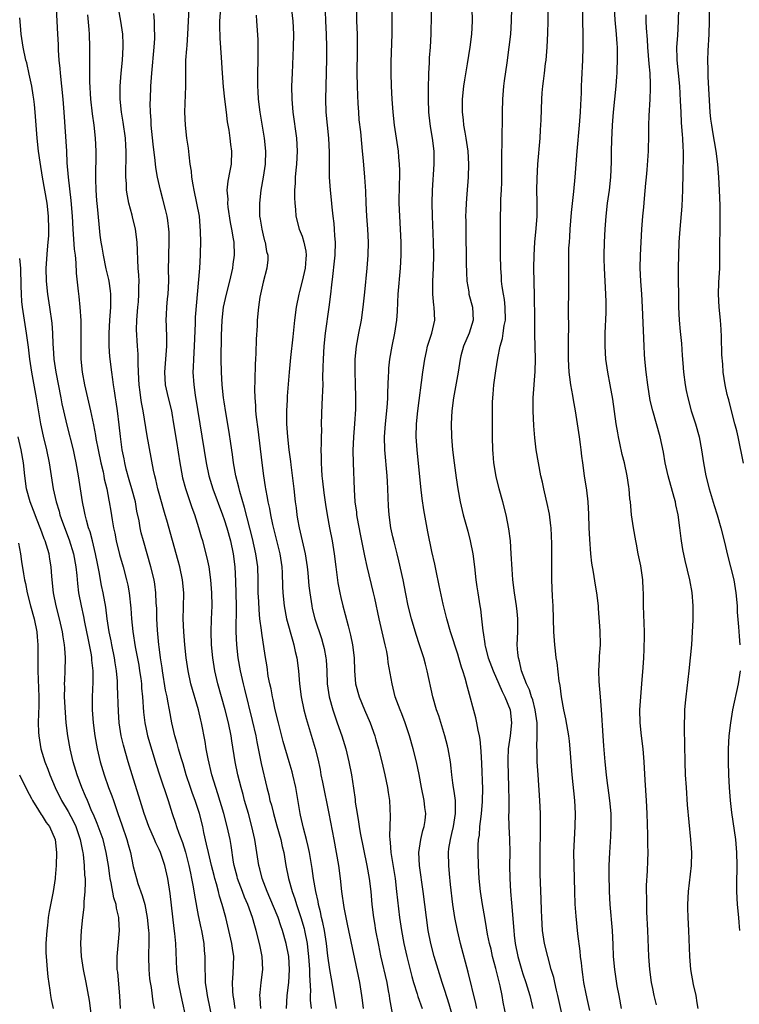
# Model space of a CAD drawing. Units: inches. Extents: x 2631000 to 2634000, y 1476000 to 1479000.
# Drawn here: x 2631328 to 2631438, y 1477176 to 1477327 of the extents above; entities that cross this region are included whole.
import ezdxf

# ---------------------------------------------------------------- set-up
doc = ezdxf.new("R2010")
doc.units = ezdxf.units.IN
doc.header["$MEASUREMENT"] = 0
doc.layers.add('LD26311476_2ft', color=212, linetype='Continuous')

msp = doc.modelspace()

# ---------------------------------------------------------------- linework, layer by layer
at = {"layer": 'LD26311476_2ft'}
for points, elevation in [([(2631369.12, 1477331), (2631369.58, 1477327), (2631369.67, 1477325), (2631369.64, 1477323), (2631369.47, 1477319), (2631369.4, 1477317), (2631369.42, 1477315), (2631369.59, 1477313), (2631370.14, 1477309), (2631370.26, 1477307), (2631370.17, 1477305), (2631370.06, 1477304.06), (2631369.97, 1477303), (2631369.95, 1477302.05), (2631369.87, 1477301), (2631369.84, 1477299.84), (2631369.88, 1477299), (2631369.98, 1477298.02), (2631370.03, 1477297), (2631370.54, 1477295), (2631371, 1477293.89), (2631371.29, 1477293), (2631371.6, 1477291.6), (2631371.64, 1477291), (2631371.58, 1477290.42), (2631371.48, 1477289), (2631371.03, 1477286.97), (2631370.61, 1477285.39), (2631370.49, 1477285), (2631370.09, 1477283), (2631369.82, 1477281), (2631369.57, 1477278.43), (2631369.22, 1477275.22), (2631369.01, 1477273), (2631368.73, 1477269.27), (2631368.7, 1477268.7), (2631368.59, 1477267), (2631368.59, 1477265.41), (2631368.61, 1477265), (2631368.77, 1477263), (2631368.99, 1477261.01), (2631369.23, 1477259.23), (2631369.28, 1477258.72), (2631369.76, 1477255), (2631369.96, 1477253), (2631370.08, 1477252.08), (2631370.18, 1477251), (2631370.33, 1477250.33), (2631370.55, 1477249), (2631371.51, 1477245), (2631371.82, 1477243), (2631371.91, 1477242.09), (2631372.07, 1477240.07), (2631372.19, 1477239), (2631372.49, 1477237), (2631372.58, 1477236.58), (2631372.98, 1477235), (2631373.98, 1477231.98), (2631374.27, 1477231), (2631374.41, 1477230.41), (2631374.67, 1477229), (2631374.7, 1477228.7), (2631374.8, 1477227), (2631374.88, 1477225), (2631375.16, 1477223), (2631375.73, 1477221), (2631376.04, 1477220.04), (2631376.43, 1477219), (2631377.13, 1477217), (2631377.74, 1477215), (2631378.22, 1477213), (2631378.6, 1477211), (2631378.93, 1477208.93), (2631379.17, 1477207.17), (2631379.21, 1477206.79), (2631379.47, 1477205), (2631379.72, 1477203.72), (2631379.81, 1477203), (2631379.98, 1477202.02), (2631380.97, 1477197.03), (2631381.34, 1477195), (2631381.58, 1477193), (2631381.75, 1477191), (2631381.99, 1477189), (2631382.14, 1477188.14), (2631382.32, 1477187), (2631382.76, 1477184.76), (2631383.11, 1477183.11), (2631384.04, 1477179), (2631384.29, 1477177.71), (2631384.41, 1477177), (2631384.47, 1477176.47), (2631385, 1477173.67)], 10240), ([(2631402.49, 1477173.51), (2631401.99, 1477175.99), (2631401.82, 1477177), (2631401.51, 1477178.49), (2631400.85, 1477181.15), (2631400.35, 1477183), (2631400.11, 1477184.11), (2631399.89, 1477185), (2631399.58, 1477186.42), (2631399.42, 1477187.42), (2631399.13, 1477189), (2631398.8, 1477191), (2631398.51, 1477193), (2631398.3, 1477195), (2631398.17, 1477197), (2631398.14, 1477199), (2631398.15, 1477200.15), (2631398.2, 1477201), (2631398.31, 1477201.69), (2631398.39, 1477203), (2631398.58, 1477204.58), (2631398.64, 1477205), (2631398.8, 1477206.8), (2631398.81, 1477207), (2631398.83, 1477208.83), (2631398.7, 1477212.7), (2631398.61, 1477214.61), (2631398.44, 1477216.44), (2631398.34, 1477217), (2631398.13, 1477217.87), (2631397.93, 1477219), (2631397.77, 1477219.77), (2631396.48, 1477224.48), (2631396.12, 1477225.88), (2631395.77, 1477227), (2631395.56, 1477227.56), (2631395.16, 1477229), (2631395, 1477229.54), (2631393.87, 1477233), (2631393.3, 1477235), (2631392.76, 1477237.24), (2631392.14, 1477240.14), (2631391.64, 1477242.36), (2631391.43, 1477243.43), (2631391, 1477245.38), (2631390.4, 1477248.4), (2631390.08, 1477250.08), (2631389.78, 1477251.78), (2631389.52, 1477253.52), (2631389.3, 1477255.3), (2631388.72, 1477261), (2631388.6, 1477263), (2631388.65, 1477265), (2631388.86, 1477267), (2631389.59, 1477273), (2631389.89, 1477275), (2631390.16, 1477276.16), (2631390.33, 1477277), (2631390.99, 1477279), (2631391.45, 1477281), (2631391.36, 1477283), (2631391.3, 1477283.3), (2631391.13, 1477285), (2631391.14, 1477287), (2631391.25, 1477289), (2631391.29, 1477291), (2631391.26, 1477293), (2631391.1, 1477297), (2631391.06, 1477299), (2631391.11, 1477301), (2631391.35, 1477305), (2631391.34, 1477307), (2631391.1, 1477309), (2631390.79, 1477310.79), (2631390.57, 1477312.57), (2631390.53, 1477313), (2631390.47, 1477315), (2631390.5, 1477317), (2631390.53, 1477318.53), (2631390.53, 1477319), (2631390.62, 1477320.62), (2631390.64, 1477321.36), (2631390.78, 1477323), (2631390.88, 1477325), (2631390.97, 1477331)], 10232), ([(2631415.3, 1477174.7), (2631415, 1477176.06), (2631414.74, 1477177.26), (2631414.4, 1477179), (2631414.24, 1477180.24), (2631414.12, 1477181), (2631414.02, 1477182.02), (2631413.9, 1477183), (2631413.83, 1477183.83), (2631413.49, 1477186.51), (2631413.21, 1477189.21), (2631413.08, 1477191.08), (2631413, 1477193), (2631412.89, 1477197), (2631412.88, 1477199), (2631412.96, 1477201), (2631413.08, 1477203), (2631413.12, 1477205), (2631413.01, 1477207), (2631412.59, 1477211), (2631412.29, 1477215), (2631412.17, 1477216.17), (2631412.07, 1477217), (2631411.62, 1477219.62), (2631411.34, 1477221), (2631410.98, 1477223), (2631410.74, 1477224.74), (2631410.62, 1477225.38), (2631410.28, 1477228.28), (2631410.16, 1477229), (2631410.05, 1477230.05), (2631409.92, 1477231), (2631409.78, 1477233), (2631409.67, 1477237), (2631409.58, 1477238.42), (2631409.47, 1477241), (2631409.46, 1477243.46), (2631409.48, 1477245), (2631409.47, 1477246.53), (2631409.36, 1477249), (2631409.33, 1477249.33), (2631409.09, 1477251.09), (2631408.76, 1477252.76), (2631408.59, 1477253.41), (2631408.23, 1477255), (2631408.03, 1477256.03), (2631407.79, 1477257), (2631407.41, 1477259), (2631407.08, 1477261), (2631406.84, 1477262.84), (2631406.7, 1477264.7), (2631406.58, 1477267), (2631406.6, 1477269), (2631406.91, 1477273.09), (2631406.93, 1477275), (2631406.84, 1477278.84), (2631406.83, 1477281.17), (2631406.79, 1477284.79), (2631406.71, 1477289), (2631406.73, 1477291), (2631406.86, 1477293), (2631407.07, 1477295.07), (2631407.19, 1477297), (2631407.21, 1477299.21), (2631407.17, 1477301), (2631407.2, 1477302.8), (2631407.33, 1477305), (2631407.66, 1477309), (2631407.72, 1477310.28), (2631407.78, 1477311), (2631407.83, 1477311.83), (2631407.93, 1477315), (2631407.98, 1477315.98), (2631408.08, 1477317), (2631408.21, 1477317.79), (2631408.33, 1477319), (2631408.51, 1477320.51), (2631408.58, 1477321), (2631408.76, 1477323), (2631408.85, 1477325.15), (2631408.9, 1477327), (2631408.95, 1477331)], 10226), ([(2631333.15, 1477329), (2631333.26, 1477327), (2631333.33, 1477325), (2631333.44, 1477323.44), (2631333.46, 1477322.54), (2631333.58, 1477321), (2631333.71, 1477319.71), (2631333.75, 1477319), (2631334.18, 1477315), (2631334.34, 1477313), (2631334.72, 1477307), (2631334.81, 1477305.19), (2631334.99, 1477303), (2631335.43, 1477299.43), (2631335.59, 1477297), (2631335.69, 1477295), (2631335.78, 1477294.22), (2631335.92, 1477291.92), (2631336.06, 1477291), (2631336.18, 1477289.82), (2631336.22, 1477288.22), (2631336.53, 1477285.47), (2631336.64, 1477284.64), (2631336.81, 1477283), (2631336.93, 1477280.93), (2631336.95, 1477279), (2631336.92, 1477277), (2631336.96, 1477275), (2631337.15, 1477273), (2631337.51, 1477271), (2631338.45, 1477267), (2631338.89, 1477264.89), (2631339.2, 1477263.2), (2631339.26, 1477262.74), (2631339.6, 1477261), (2631340.04, 1477259), (2631340.36, 1477257.64), (2631340.49, 1477257), (2631340.56, 1477256.56), (2631340.93, 1477255), (2631341.25, 1477253.25), (2631341.31, 1477253), (2631341.56, 1477251.56), (2631341.76, 1477250.24), (2631342, 1477249), (2631342.18, 1477248.18), (2631342.41, 1477247), (2631342.91, 1477244.91), (2631343.45, 1477243), (2631343.98, 1477241), (2631344.17, 1477240.17), (2631344.38, 1477239), (2631344.65, 1477236.65), (2631344.77, 1477235), (2631344.96, 1477233.04), (2631345.3, 1477230.7), (2631345.85, 1477227.85), (2631346, 1477227), (2631346.17, 1477225.83), (2631346.27, 1477225), (2631346.31, 1477224.31), (2631346.45, 1477223), (2631346.61, 1477220.61), (2631346.79, 1477219), (2631347, 1477218.03), (2631347.23, 1477217), (2631348.55, 1477212.55), (2631349.05, 1477211), (2631350.39, 1477207), (2631351.01, 1477205), (2631351.52, 1477203.52), (2631351.68, 1477203), (2631352.03, 1477201.97), (2631352.58, 1477200.58), (2631353.07, 1477199.07), (2631353.59, 1477197), (2631353.82, 1477195.82), (2631354.01, 1477195), (2631354.25, 1477193.75), (2631354.44, 1477192.44), (2631355, 1477189.34), (2631355.41, 1477187.41), (2631355.5, 1477187), (2631355.88, 1477185), (2631355.95, 1477183.95), (2631356.04, 1477183), (2631356.02, 1477181.98), (2631356.02, 1477181), (2631356.09, 1477180.09), (2631356.11, 1477179), (2631356.27, 1477177.73), (2631356.39, 1477177), (2631357.22, 1477173)], 10254), ([(2631364.65, 1477175), (2631364.58, 1477176.58), (2631364.53, 1477177), (2631364.55, 1477177.45), (2631364.72, 1477179), (2631364.97, 1477181), (2631364.89, 1477183), (2631364.56, 1477184.56), (2631364.48, 1477185), (2631363.96, 1477187), (2631363.72, 1477187.72), (2631363.37, 1477189), (2631362.67, 1477191), (2631362.16, 1477192.16), (2631361.86, 1477193), (2631361.09, 1477195), (2631361, 1477195.32), (2631360.57, 1477197), (2631360.47, 1477197.53), (2631360.09, 1477200.09), (2631359.92, 1477201), (2631359.48, 1477203), (2631358.96, 1477205), (2631358.04, 1477208.04), (2631357.71, 1477209), (2631357.13, 1477211), (2631356.55, 1477213.45), (2631356.26, 1477215), (2631356.1, 1477216.1), (2631355.52, 1477219), (2631355.41, 1477219.41), (2631355.04, 1477221), (2631353.9, 1477225), (2631353.45, 1477227), (2631353.17, 1477229), (2631352.96, 1477231), (2631352.78, 1477233), (2631352.7, 1477235), (2631352.76, 1477236.76), (2631352.81, 1477239), (2631352.62, 1477241), (2631352.19, 1477243), (2631351.94, 1477243.94), (2631350.17, 1477250.17), (2631349.95, 1477251), (2631349.73, 1477251.73), (2631349, 1477254.3), (2631348.81, 1477255), (2631348.47, 1477256.47), (2631348.32, 1477257), (2631348.13, 1477257.87), (2631347.18, 1477263.18), (2631346.54, 1477267), (2631346.29, 1477268.29), (2631346.19, 1477269), (2631346.1, 1477269.9), (2631345.94, 1477271), (2631345.9, 1477271.9), (2631345.75, 1477274.25), (2631345.77, 1477275), (2631345.76, 1477275.76), (2631345.66, 1477277), (2631345.53, 1477279.53), (2631345.56, 1477281), (2631345.71, 1477283), (2631345.81, 1477283.81), (2631345.89, 1477285), (2631345.87, 1477286.13), (2631345.92, 1477287), (2631345.89, 1477287.89), (2631345.79, 1477289), (2631345.71, 1477290.29), (2631345.69, 1477291.69), (2631345.63, 1477293), (2631345.37, 1477295), (2631344.89, 1477296.89), (2631344.83, 1477297.17), (2631344.33, 1477299), (2631344.11, 1477300.11), (2631343.99, 1477301), (2631343.96, 1477302.04), (2631343.88, 1477303), (2631343.87, 1477303.87), (2631343.95, 1477306.05), (2631343.95, 1477307), (2631343.89, 1477307.89), (2631343.84, 1477309), (2631343.48, 1477311.48), (2631343.21, 1477313), (2631343, 1477315), (2631342.99, 1477317), (2631343.14, 1477319), (2631343.35, 1477321), (2631343.47, 1477323), (2631343.46, 1477323.46), (2631343.39, 1477325), (2631343.12, 1477327), (2631342.76, 1477329)], 10250), ([(2631368.61, 1477175), (2631368.69, 1477177), (2631368.97, 1477179), (2631369.1, 1477181), (2631368.97, 1477183), (2631368.57, 1477185), (2631368, 1477187), (2631367.73, 1477187.73), (2631367.31, 1477189), (2631366.06, 1477192.06), (2631365.63, 1477193), (2631364.86, 1477195), (2631364.5, 1477196.5), (2631364.36, 1477197), (2631363.74, 1477201), (2631363.29, 1477203), (2631362.75, 1477205), (2631362.17, 1477207), (2631361.93, 1477207.93), (2631361.61, 1477209), (2631361.12, 1477211), (2631360.7, 1477213), (2631360.19, 1477216.19), (2631360.08, 1477217), (2631359.68, 1477219), (2631359.16, 1477221), (2631358.58, 1477223), (2631358.04, 1477225), (2631357.6, 1477227), (2631357.29, 1477229), (2631357.09, 1477231), (2631356.99, 1477233.01), (2631357.04, 1477234.96), (2631357.15, 1477237), (2631357.14, 1477239), (2631356.98, 1477241), (2631356.68, 1477243), (2631356.4, 1477244.4), (2631355.72, 1477247), (2631355.55, 1477247.55), (2631355.13, 1477249), (2631354.48, 1477251), (2631354.07, 1477252.07), (2631353.09, 1477255), (2631352.66, 1477256.66), (2631352.59, 1477257), (2631352.23, 1477259), (2631351.71, 1477262.29), (2631351.29, 1477265), (2631351, 1477266.68), (2631350.94, 1477267), (2631350.45, 1477269), (2631350, 1477271), (2631349.87, 1477273), (2631350.2, 1477277), (2631350.2, 1477278.2), (2631350.12, 1477280.12), (2631350.07, 1477281), (2631350.13, 1477281.87), (2631350.17, 1477283), (2631350.29, 1477284.29), (2631350.39, 1477285), (2631350.49, 1477287), (2631350.46, 1477289), (2631350.49, 1477290.49), (2631350.48, 1477291), (2631350.55, 1477293), (2631350.54, 1477294.54), (2631350.52, 1477295), (2631350.35, 1477296.35), (2631350.24, 1477297), (2631349.97, 1477298.03), (2631349.59, 1477299.59), (2631349.21, 1477301), (2631348.76, 1477303), (2631348.5, 1477304.5), (2631348.41, 1477305.59), (2631348.1, 1477308.1), (2631347.78, 1477311), (2631347.75, 1477311.75), (2631347.65, 1477313), (2631347.64, 1477314.36), (2631347.65, 1477315), (2631347.73, 1477317), (2631347.87, 1477319), (2631348.26, 1477323), (2631348.33, 1477324.33), (2631348.34, 1477325), (2631348.3, 1477325.7), (2631348.27, 1477327), (2631348.2, 1477328.2)], 10248), ([(2631353.56, 1477329), (2631353.39, 1477325), (2631353.26, 1477323.26), (2631353.24, 1477322.76), (2631353.08, 1477321), (2631353.04, 1477319.04), (2631353.06, 1477317), (2631352.92, 1477313), (2631352.99, 1477311), (2631353.24, 1477309), (2631353.46, 1477307.46), (2631353.55, 1477306.45), (2631353.74, 1477305), (2631353.91, 1477303.91), (2631353.99, 1477303), (2631354.19, 1477301.81), (2631354.35, 1477301), (2631354.78, 1477299), (2631355.14, 1477297), (2631355.33, 1477294.67), (2631355.36, 1477293), (2631355.32, 1477291.32), (2631355.33, 1477291), (2631355.2, 1477289), (2631354.56, 1477281.44), (2631354.54, 1477280.54), (2631354.4, 1477277), (2631354.27, 1477275), (2631354.24, 1477273.76), (2631354.2, 1477273), (2631354.34, 1477271), (2631354.56, 1477269.44), (2631355.29, 1477265), (2631356.24, 1477259), (2631356.66, 1477257), (2631357.28, 1477255), (2631358.75, 1477251), (2631359, 1477250.28), (2631359.4, 1477249), (2631359.97, 1477247), (2631360.41, 1477245), (2631360.66, 1477243), (2631360.78, 1477240.78), (2631360.88, 1477237), (2631360.81, 1477233), (2631360.9, 1477231), (2631361.13, 1477229), (2631361.47, 1477227), (2631361.92, 1477225), (2631362.15, 1477224.15), (2631363.34, 1477219.34), (2631363.87, 1477217), (2631364.05, 1477216.05), (2631364.73, 1477212.73), (2631365.59, 1477209), (2631365.88, 1477207.88), (2631366.06, 1477207), (2631366.28, 1477206.28), (2631366.59, 1477205), (2631367.13, 1477203.13), (2631367.72, 1477201), (2631367.95, 1477199.95), (2631368.18, 1477199), (2631368.53, 1477197), (2631368.94, 1477195), (2631369.49, 1477193), (2631369.89, 1477191.89), (2631370.15, 1477191), (2631370.38, 1477190.38), (2631370.83, 1477189), (2631371.33, 1477187.33), (2631371.41, 1477187), (2631371.79, 1477185), (2631371.92, 1477183.92), (2631372, 1477183), (2631372.13, 1477181), (2631372.13, 1477180.13), (2631372.3, 1477177.7), (2631372.27, 1477177), (2631372.27, 1477176.27), (2631372.41, 1477175)], 10246), ([(2631376.33, 1477175), (2631375.54, 1477179.54), (2631375.31, 1477181), (2631375, 1477183.13), (2631374.78, 1477185), (2631374.45, 1477187), (2631374.22, 1477188.22), (2631374.02, 1477189), (2631373.86, 1477189.86), (2631373.55, 1477191), (2631373.48, 1477191.48), (2631373.12, 1477193), (2631372.77, 1477195), (2631372.55, 1477196.55), (2631372.14, 1477199), (2631371.95, 1477199.95), (2631371.7, 1477201), (2631371.22, 1477202.78), (2631370.78, 1477204.78), (2631370.72, 1477205), (2631370.03, 1477209), (2631369.58, 1477211), (2631369.46, 1477211.46), (2631369.02, 1477213), (2631368.11, 1477216.11), (2631367.36, 1477219), (2631366.88, 1477221), (2631366.56, 1477222.56), (2631366.45, 1477223), (2631366.24, 1477224.24), (2631366.05, 1477225), (2631365.81, 1477226.19), (2631365.62, 1477227.62), (2631365.33, 1477229.33), (2631364.79, 1477232.79), (2631364.76, 1477233.24), (2631364.53, 1477235), (2631364.38, 1477236.38), (2631364.33, 1477237.67), (2631364.25, 1477239), (2631364.23, 1477241), (2631364.18, 1477243), (2631363.91, 1477245), (2631363.38, 1477247.38), (2631362.15, 1477252.15), (2631361.41, 1477254.59), (2631361.25, 1477255.25), (2631360.8, 1477257), (2631360.45, 1477259), (2631360.28, 1477260.28), (2631360.02, 1477261.98), (2631359.76, 1477263.76), (2631359.25, 1477266.75), (2631359, 1477268.4), (2631358.91, 1477269), (2631358.69, 1477271), (2631358.58, 1477273), (2631358.57, 1477275), (2631358.61, 1477278.61), (2631358.69, 1477281), (2631358.93, 1477283), (2631359.36, 1477285), (2631359.88, 1477287), (2631360.34, 1477289), (2631360.4, 1477289.6), (2631360.61, 1477291), (2631360.54, 1477293), (2631360.47, 1477293.53), (2631360.2, 1477295), (2631360, 1477296), (2631359.64, 1477298.36), (2631359.58, 1477299), (2631359.61, 1477299.61), (2631359.5, 1477301), (2631359.62, 1477302.38), (2631359.95, 1477303.95), (2631360.13, 1477305), (2631360.17, 1477307), (2631360.02, 1477308.02), (2631359.92, 1477309), (2631359.76, 1477310.24), (2631359.53, 1477311.53), (2631359.37, 1477313), (2631359.12, 1477315), (2631358.91, 1477316.91), (2631358.75, 1477319), (2631358.6, 1477321.4), (2631358.38, 1477324.38), (2631358.34, 1477326.34), (2631358.35, 1477327), (2631358.52, 1477329)], 10244), ([(2631374.57, 1477328.57), (2631374.6, 1477327), (2631374.71, 1477325), (2631374.78, 1477323), (2631374.78, 1477321.22), (2631374.66, 1477317), (2631374.62, 1477315), (2631374.69, 1477313), (2631375.08, 1477309), (2631375.17, 1477306.83), (2631375.16, 1477305), (2631375.2, 1477303), (2631375.36, 1477301), (2631375.51, 1477299.52), (2631375.61, 1477298.39), (2631375.74, 1477297), (2631375.88, 1477295.88), (2631375.96, 1477295), (2631376.02, 1477293.98), (2631376.11, 1477293), (2631376.05, 1477291), (2631375.96, 1477290.04), (2631375.68, 1477287.68), (2631375.56, 1477286.44), (2631375.39, 1477285), (2631375.13, 1477283), (2631374.58, 1477279), (2631374.37, 1477277), (2631374.24, 1477275), (2631374.23, 1477273.77), (2631374.17, 1477272.17), (2631374.19, 1477271), (2631374.14, 1477270.14), (2631374.13, 1477269), (2631374.06, 1477268.06), (2631373.95, 1477265), (2631373.98, 1477263.98), (2631373.94, 1477263), (2631373.96, 1477261.96), (2631373.92, 1477261), (2631373.95, 1477259.95), (2631373.94, 1477259), (2631373.99, 1477258.01), (2631374.07, 1477257), (2631374.18, 1477256.18), (2631374.37, 1477254.37), (2631374.6, 1477252.6), (2631374.86, 1477251), (2631375.23, 1477249), (2631375.62, 1477247), (2631375.95, 1477245), (2631376.19, 1477243), (2631376.53, 1477240.53), (2631376.83, 1477239), (2631377, 1477238.27), (2631377.31, 1477237), (2631377.67, 1477235.67), (2631378.09, 1477233.91), (2631378.48, 1477232.48), (2631378.78, 1477231), (2631379.01, 1477229), (2631379.06, 1477227), (2631379.24, 1477225), (2631379.79, 1477223), (2631380.62, 1477221), (2631381.48, 1477219), (2631382.19, 1477217), (2631382.38, 1477216.38), (2631382.76, 1477215), (2631383.27, 1477213), (2631383.76, 1477211), (2631384.17, 1477209), (2631384.26, 1477208.26), (2631384.45, 1477207), (2631384.56, 1477204.56), (2631384.47, 1477201.53), (2631384.51, 1477201), (2631384.58, 1477200.58), (2631384.69, 1477199), (2631385.35, 1477195), (2631385.57, 1477193), (2631385.68, 1477191.68), (2631386, 1477189), (2631386.3, 1477187), (2631386.68, 1477185), (2631387.14, 1477183), (2631387.92, 1477179.92), (2631388.17, 1477179), (2631388.72, 1477177.28), (2631388.84, 1477176.84), (2631389.49, 1477175)], 10238), ([(2631394.41, 1477173), (2631393.68, 1477175.68), (2631393, 1477177.77), (2631392.58, 1477179), (2631391.95, 1477181), (2631391.37, 1477183), (2631390.84, 1477185), (2631390.45, 1477187), (2631390.15, 1477189), (2631389.66, 1477193), (2631389.11, 1477197), (2631389.01, 1477199), (2631389.29, 1477201), (2631389.62, 1477202.38), (2631389.82, 1477203), (2631389.94, 1477203.94), (2631390.06, 1477205), (2631389.93, 1477205.93), (2631389.81, 1477207), (2631389.41, 1477209), (2631389.04, 1477211.04), (2631388.62, 1477213), (2631388.12, 1477215), (2631387.57, 1477217), (2631386.88, 1477219), (2631386.36, 1477220.36), (2631386.1, 1477221), (2631385.37, 1477223), (2631384.86, 1477225), (2631384.29, 1477228.29), (2631384.22, 1477229), (2631384.06, 1477229.94), (2631383.83, 1477231), (2631383.66, 1477231.66), (2631382.88, 1477235), (2631382.2, 1477238.2), (2631382.02, 1477239), (2631381.03, 1477243.03), (2631380.67, 1477244.67), (2631380.54, 1477245.46), (2631380.01, 1477248.01), (2631379.55, 1477250.46), (2631379.46, 1477251), (2631379.43, 1477251.43), (2631379.2, 1477253), (2631379.07, 1477254.93), (2631378.93, 1477259), (2631378.89, 1477260.89), (2631378.96, 1477263), (2631379.13, 1477265), (2631379.28, 1477267.28), (2631379.3, 1477269), (2631379.24, 1477271.24), (2631379.18, 1477273), (2631379.18, 1477275), (2631379.37, 1477277), (2631379.74, 1477279), (2631380.14, 1477281), (2631380.44, 1477283), (2631380.69, 1477285.31), (2631381.03, 1477289), (2631381.19, 1477291), (2631381.24, 1477293), (2631381.14, 1477295), (2631380.98, 1477297.02), (2631380.88, 1477299), (2631380.82, 1477300.82), (2631380.68, 1477303), (2631380.47, 1477305.53), (2631380.33, 1477307), (2631380.19, 1477308.19), (2631380.04, 1477309.96), (2631379.82, 1477311.83), (2631379.74, 1477313), (2631379.67, 1477314.33), (2631379.59, 1477315.59), (2631379.54, 1477317), (2631379.5, 1477319), (2631379.54, 1477322.46), (2631379.56, 1477323), (2631379.57, 1477323.57), (2631379.53, 1477325), (2631379.43, 1477327), (2631379.43, 1477329)], 10236), ([(2631397.94, 1477175), (2631397.79, 1477175.79), (2631396.61, 1477180.61), (2631395.42, 1477185), (2631394.92, 1477187), (2631394.52, 1477189), (2631394.23, 1477191), (2631393.89, 1477194.11), (2631393.73, 1477195.73), (2631393.59, 1477197), (2631393.55, 1477199), (2631393.63, 1477199.63), (2631393.84, 1477201), (2631394.08, 1477201.92), (2631394.32, 1477203), (2631394.65, 1477205), (2631394.62, 1477205.38), (2631394.62, 1477207), (2631394.45, 1477208.45), (2631394.35, 1477209), (2631394.24, 1477209.76), (2631394.09, 1477211), (2631393.99, 1477211.99), (2631393.86, 1477213), (2631393.6, 1477214.4), (2631393.51, 1477215), (2631393.42, 1477215.42), (2631393.01, 1477217), (2631392.05, 1477220.05), (2631391.71, 1477221), (2631391.15, 1477223), (2631390.26, 1477227), (2631389.99, 1477227.99), (2631389.74, 1477229), (2631389.11, 1477231), (2631388.58, 1477232.58), (2631387.87, 1477235), (2631387.37, 1477237), (2631387, 1477238.83), (2631386.58, 1477241), (2631385.92, 1477243.92), (2631385.63, 1477245), (2631385.17, 1477246.83), (2631385, 1477247.62), (2631384.7, 1477249), (2631384.42, 1477251), (2631384.34, 1477252.34), (2631384.23, 1477255), (2631384.15, 1477256.15), (2631384.11, 1477257), (2631383.77, 1477261), (2631383.72, 1477263), (2631383.84, 1477265), (2631384.05, 1477267), (2631384.14, 1477268.14), (2631384.2, 1477269), (2631384.21, 1477269.79), (2631384.34, 1477272.34), (2631384.35, 1477273), (2631384.39, 1477273.61), (2631384.54, 1477275), (2631384.87, 1477277), (2631385.27, 1477279), (2631385.58, 1477281), (2631385.7, 1477282.3), (2631385.75, 1477283.75), (2631385.83, 1477285), (2631386.15, 1477289), (2631386.26, 1477291), (2631386.27, 1477293), (2631386.17, 1477295), (2631386.04, 1477297), (2631385.97, 1477299), (2631386.01, 1477301.99), (2631386.04, 1477303), (2631386.04, 1477304.04), (2631386.01, 1477305), (2631385.9, 1477306.1), (2631385.84, 1477307), (2631385.24, 1477311), (2631385.03, 1477313), (2631384.89, 1477315), (2631384.78, 1477317), (2631384.72, 1477319), (2631384.74, 1477320.74), (2631384.89, 1477325), (2631384.9, 1477327), (2631384.86, 1477329.14)], 10234), ([(2631397.16, 1477329), (2631397.21, 1477327), (2631397.09, 1477325), (2631396.83, 1477323), (2631396.43, 1477320.43), (2631396.02, 1477317.98), (2631395.88, 1477317), (2631395.68, 1477315), (2631395.67, 1477314.33), (2631395.67, 1477313), (2631395.82, 1477311.82), (2631395.89, 1477311), (2631396.05, 1477309.95), (2631396.23, 1477309), (2631396.51, 1477307), (2631396.62, 1477305), (2631396.58, 1477303), (2631396.38, 1477300.38), (2631396.26, 1477299), (2631396.21, 1477297.79), (2631396.2, 1477297), (2631396.21, 1477296.21), (2631396.21, 1477295), (2631396.3, 1477289.7), (2631396.31, 1477288.31), (2631396.38, 1477287), (2631396.67, 1477285.33), (2631396.71, 1477285), (2631397.26, 1477283), (2631397.36, 1477281), (2631396.74, 1477279), (2631395.88, 1477277), (2631395.47, 1477275.47), (2631395.35, 1477275), (2631395.06, 1477273), (2631394.32, 1477269), (2631394.08, 1477267), (2631393.98, 1477265), (2631394.01, 1477263), (2631394.17, 1477261), (2631394.41, 1477259), (2631394.73, 1477256.73), (2631394.98, 1477255), (2631395.35, 1477253), (2631395.82, 1477251), (2631396.51, 1477248.51), (2631396.9, 1477247), (2631397.29, 1477245), (2631397.55, 1477243), (2631397.78, 1477241), (2631397.93, 1477239.93), (2631398.05, 1477239), (2631398.36, 1477237), (2631398.46, 1477236.46), (2631398.66, 1477235), (2631398.86, 1477233.14), (2631398.9, 1477232.9), (2631399.16, 1477231.16), (2631399.16, 1477231), (2631399.2, 1477230.8), (2631399.67, 1477229), (2631400.41, 1477227), (2631401.33, 1477225), (2631401.8, 1477223.8), (2631402.24, 1477223), (2631403.06, 1477221), (2631403.26, 1477219), (2631403.04, 1477217), (2631402.76, 1477215), (2631402.68, 1477213.32), (2631402.67, 1477213), (2631402.73, 1477211), (2631402.8, 1477209.2), (2631402.83, 1477207), (2631402.83, 1477205.17), (2631402.81, 1477204.81), (2631402.85, 1477203), (2631402.94, 1477201.06), (2631402.98, 1477199), (2631402.96, 1477197.04), (2631402.99, 1477195), (2631403.12, 1477193), (2631403.28, 1477191.28), (2631403.32, 1477190.68), (2631403.59, 1477187.59), (2631403.62, 1477187), (2631403.69, 1477186.31), (2631403.84, 1477185), (2631404.22, 1477183), (2631404.83, 1477180.83), (2631405, 1477180.31), (2631405.46, 1477179), (2631406.07, 1477177), (2631406.56, 1477175)], 10230), ([(2631411.73, 1477171), (2631410.39, 1477177), (2631410.18, 1477177.82), (2631409.91, 1477179), (2631409.76, 1477179.76), (2631409.38, 1477181), (2631408.83, 1477183), (2631408.35, 1477185), (2631408.05, 1477187), (2631407.91, 1477189), (2631407.86, 1477190.14), (2631407.83, 1477191.83), (2631407.68, 1477195.68), (2631407.66, 1477197), (2631407.66, 1477199), (2631407.71, 1477202.29), (2631407.74, 1477203), (2631407.74, 1477205), (2631407.64, 1477207), (2631407.34, 1477211), (2631407.22, 1477213), (2631407.2, 1477214.8), (2631407.17, 1477215.17), (2631407.22, 1477217), (2631407.22, 1477218.78), (2631407.2, 1477219), (2631406.92, 1477221), (2631406.52, 1477222.52), (2631406.33, 1477223), (2631406.04, 1477224.04), (2631405.55, 1477225), (2631404.81, 1477227), (2631404.5, 1477228.5), (2631404.32, 1477229), (2631404.24, 1477229.76), (2631404.15, 1477231), (2631404.22, 1477233), (2631404.22, 1477235), (2631404.13, 1477236.13), (2631404.03, 1477237), (2631403.73, 1477239), (2631403.48, 1477241), (2631403.34, 1477242.66), (2631403.22, 1477245), (2631403.09, 1477247), (2631402.87, 1477248.87), (2631402.45, 1477251), (2631401.91, 1477253), (2631401.35, 1477255), (2631400.89, 1477256.89), (2631400.54, 1477259), (2631400.43, 1477260.43), (2631400.38, 1477261), (2631400.33, 1477263), (2631400.33, 1477264.33), (2631400.34, 1477265.66), (2631400.33, 1477268.33), (2631400.36, 1477269), (2631400.43, 1477269.57), (2631400.53, 1477271), (2631400.84, 1477273.16), (2631401.14, 1477275.14), (2631401.5, 1477277), (2631401.85, 1477278.15), (2631401.99, 1477279), (2631402.15, 1477280.15), (2631402.32, 1477281), (2631402.3, 1477283), (2631402.17, 1477284.17), (2631402.01, 1477285), (2631401.82, 1477286.18), (2631401.73, 1477287), (2631401.7, 1477287.7), (2631401.59, 1477289), (2631401.54, 1477291), (2631401.54, 1477293), (2631401.57, 1477297), (2631401.62, 1477298.38), (2631401.63, 1477299.63), (2631401.7, 1477301), (2631401.75, 1477302.25), (2631401.76, 1477303.76), (2631401.75, 1477306.25), (2631401.77, 1477307), (2631401.82, 1477307.82), (2631401.82, 1477310.18), (2631401.85, 1477311), (2631401.86, 1477313), (2631401.92, 1477315), (2631402.08, 1477317), (2631402.18, 1477317.82), (2631402.6, 1477320.6), (2631402.92, 1477323), (2631403.13, 1477325), (2631403.25, 1477327), (2631403.29, 1477329)], 10228), ([(2631414.18, 1477329), (2631414.24, 1477323), (2631414.2, 1477321), (2631414.06, 1477318.06), (2631414, 1477317), (2631413.96, 1477315.96), (2631413.87, 1477314.13), (2631413.83, 1477313), (2631413.7, 1477311), (2631413.31, 1477307), (2631413.01, 1477303), (2631412.79, 1477300.79), (2631412.44, 1477297.56), (2631412.24, 1477295), (2631412.19, 1477293.81), (2631412.12, 1477293), (2631412.06, 1477292.06), (2631412.04, 1477291), (2631412.04, 1477289.96), (2631412.02, 1477288.02), (2631412.04, 1477285.96), (2631411.99, 1477282.01), (2631412.03, 1477280.03), (2631412, 1477278), (2631412, 1477275), (2631412.11, 1477273), (2631412.19, 1477272.19), (2631412.36, 1477271), (2631412.64, 1477269.36), (2631412.73, 1477268.73), (2631413.04, 1477267.04), (2631413.39, 1477265), (2631413.69, 1477263), (2631413.82, 1477261.82), (2631413.95, 1477261), (2631414.05, 1477260.05), (2631414.19, 1477259), (2631414.47, 1477257), (2631414.81, 1477254.81), (2631415.01, 1477253), (2631415.11, 1477251.11), (2631415.18, 1477249), (2631415.26, 1477247.26), (2631415.43, 1477245), (2631415.58, 1477243.58), (2631415.84, 1477242.16), (2631416.16, 1477240.16), (2631416.37, 1477239), (2631416.59, 1477237), (2631416.61, 1477236.61), (2631416.84, 1477233.16), (2631416.9, 1477231), (2631416.76, 1477229.24), (2631416.75, 1477228.75), (2631416.63, 1477227), (2631416.68, 1477225.32), (2631416.91, 1477223), (2631417.08, 1477221), (2631417.31, 1477217), (2631417.42, 1477215.42), (2631417.63, 1477213), (2631417.82, 1477211), (2631417.92, 1477210.08), (2631418.2, 1477208.2), (2631418.36, 1477207), (2631418.53, 1477205), (2631418.55, 1477203), (2631418.5, 1477201.5), (2631418.36, 1477199), (2631418.27, 1477197), (2631418.25, 1477195), (2631418.28, 1477193.72), (2631418.3, 1477193), (2631418.42, 1477191), (2631418.77, 1477187), (2631418.87, 1477184.87), (2631418.92, 1477183), (2631419.1, 1477181), (2631419.5, 1477178.5), (2631419.76, 1477177), (2631420.14, 1477175)], 10224), ([(2631425.57, 1477175.57), (2631425.2, 1477177), (2631425, 1477178.1), (2631424.84, 1477179), (2631424.57, 1477181), (2631424.4, 1477183), (2631424.27, 1477187), (2631424.12, 1477189.88), (2631424.08, 1477191), (2631424.08, 1477192.08), (2631424.06, 1477193), (2631424.07, 1477193.93), (2631424.19, 1477196.2), (2631424.26, 1477197.74), (2631424.29, 1477199), (2631424.25, 1477200.25), (2631424.26, 1477201.74), (2631424.15, 1477205), (2631424.07, 1477207), (2631423.86, 1477210.14), (2631423.7, 1477213), (2631423.54, 1477215), (2631423.3, 1477217), (2631423.08, 1477219), (2631423.03, 1477221), (2631423.15, 1477223), (2631423.33, 1477225), (2631423.52, 1477227.52), (2631423.61, 1477229), (2631423.66, 1477230.34), (2631423.7, 1477231), (2631423.73, 1477231.73), (2631423.72, 1477233), (2631423.66, 1477234.34), (2631423.64, 1477235.64), (2631423.59, 1477237), (2631423.59, 1477238.41), (2631423.58, 1477239), (2631423.53, 1477239.53), (2631423.48, 1477241), (2631423.17, 1477243.17), (2631422.78, 1477245), (2631422.51, 1477246.51), (2631422.4, 1477247), (2631422.03, 1477249), (2631421.74, 1477251), (2631421.66, 1477251.66), (2631421.56, 1477253), (2631421.48, 1477253.48), (2631421.38, 1477255), (2631421.31, 1477255.31), (2631421.07, 1477257), (2631420.65, 1477259), (2631420.31, 1477260.31), (2631419.94, 1477262.06), (2631419.72, 1477263), (2631419.61, 1477263.61), (2631419.38, 1477265), (2631418.84, 1477268.84), (2631418.46, 1477271), (2631418.08, 1477273), (2631417.78, 1477275), (2631417.66, 1477277), (2631417.69, 1477279), (2631417.84, 1477282.16), (2631417.85, 1477283), (2631417.82, 1477283.82), (2631417.8, 1477285), (2631417.6, 1477289), (2631417.55, 1477290.45), (2631417.54, 1477291), (2631417.57, 1477293), (2631417.67, 1477295), (2631417.83, 1477297), (2631418.05, 1477299), (2631418.33, 1477301), (2631418.54, 1477303), (2631418.63, 1477305.37), (2631418.66, 1477307), (2631418.71, 1477308.71), (2631418.82, 1477311), (2631418.97, 1477313.03), (2631419.38, 1477317), (2631419.5, 1477318.5), (2631419.52, 1477319), (2631419.52, 1477319.52), (2631419.59, 1477321), (2631419.59, 1477322.41), (2631419.57, 1477323), (2631419.52, 1477323.52), (2631419.44, 1477325), (2631419.24, 1477327.24), (2631419.12, 1477329)], 10222), ([(2631428.96, 1477329), (2631428.92, 1477327), (2631428.81, 1477324.81), (2631428.68, 1477323), (2631428.71, 1477321.29), (2631428.72, 1477321), (2631429.13, 1477317), (2631429.25, 1477314.75), (2631429.31, 1477313), (2631429.4, 1477311.4), (2631429.54, 1477309.54), (2631429.6, 1477309), (2631429.64, 1477307.64), (2631429.69, 1477307), (2631429.71, 1477306.29), (2631429.64, 1477303.64), (2631429.66, 1477303), (2631429.61, 1477301.61), (2631429.61, 1477301), (2631429.48, 1477298.52), (2631429.18, 1477295), (2631429.03, 1477293), (2631428.95, 1477291), (2631428.94, 1477289), (2631428.99, 1477283), (2631429.07, 1477281), (2631429.22, 1477279.22), (2631429.41, 1477277.41), (2631429.56, 1477275.56), (2631429.62, 1477274.38), (2631429.74, 1477273), (2631430, 1477271), (2631430.15, 1477270.15), (2631430.39, 1477269), (2631430.92, 1477267), (2631431.59, 1477265), (2631432.16, 1477263), (2631432.53, 1477261), (2631432.83, 1477259), (2631433.2, 1477257), (2631433.7, 1477255), (2631434.46, 1477252.46), (2631434.92, 1477251), (2631435.5, 1477249), (2631436, 1477247), (2631436.57, 1477244.57), (2631436.98, 1477243), (2631437.47, 1477241), (2631437.8, 1477239), (2631437.98, 1477237), (2631438.03, 1477236.03), (2631438.23, 1477233.77), (2631438.32, 1477232.32), (2631438.44, 1477231)], 10218), ([(2631439, 1477258.94), (2631438.14, 1477263), (2631437.93, 1477263.93), (2631437.67, 1477265), (2631437.18, 1477266.82), (2631436.7, 1477268.7), (2631436.61, 1477269), (2631436.47, 1477269.53), (2631436.17, 1477271), (2631435.86, 1477273), (2631435.78, 1477274.22), (2631435.63, 1477275.63), (2631435.57, 1477278.43), (2631435.52, 1477279.52), (2631435.43, 1477281), (2631435.24, 1477283), (2631435.14, 1477285), (2631435.2, 1477286.8), (2631435.32, 1477289), (2631435.35, 1477291), (2631435.35, 1477293), (2631435.39, 1477294.61), (2631435.37, 1477295.37), (2631435.39, 1477297), (2631435.38, 1477298.62), (2631435.31, 1477301), (2631435.19, 1477303), (2631435.01, 1477305), (2631434.77, 1477307), (2631434.5, 1477308.5), (2631434.33, 1477309.67), (2631434.09, 1477311), (2631433.95, 1477311.95), (2631433.84, 1477313), (2631433.54, 1477318.46), (2631433.53, 1477319), (2631433.54, 1477319.54), (2631433.49, 1477321), (2631433.55, 1477322.46), (2631433.71, 1477325), (2631433.76, 1477327), (2631433.75, 1477329)], 10216), ([(2631353.27, 1477173), (2631352.38, 1477177), (2631352, 1477179), (2631351.9, 1477179.9), (2631351.75, 1477181), (2631351.68, 1477182.32), (2631351.57, 1477185), (2631351.44, 1477186.56), (2631351.33, 1477187.33), (2631350.92, 1477190.92), (2631350.7, 1477192.7), (2631350.32, 1477195), (2631349.86, 1477197), (2631349.21, 1477199), (2631349, 1477199.47), (2631348.48, 1477200.48), (2631348.28, 1477201), (2631347.39, 1477203), (2631346.69, 1477205), (2631346.09, 1477207), (2631344.84, 1477211), (2631344.24, 1477213), (2631343.53, 1477215.53), (2631343.18, 1477217), (2631342.86, 1477219), (2631342.73, 1477220.73), (2631342.61, 1477224.61), (2631342.61, 1477225), (2631342.59, 1477225.41), (2631342.45, 1477227), (2631342.24, 1477228.24), (2631342.14, 1477229), (2631341.73, 1477231), (2631341.62, 1477231.62), (2631341.33, 1477233), (2631340.99, 1477235), (2631340.77, 1477236.77), (2631340.4, 1477239), (2631340.15, 1477240.15), (2631339.77, 1477242.23), (2631339.49, 1477243.49), (2631339.2, 1477245), (2631338.73, 1477247), (2631338.37, 1477248.37), (2631338.15, 1477249), (2631337.8, 1477250.2), (2631337.59, 1477251), (2631337.5, 1477251.5), (2631337.18, 1477253), (2631336.6, 1477257), (2631336.23, 1477259), (2631336, 1477260), (2631335.79, 1477261), (2631334.82, 1477264.82), (2631334.33, 1477267), (2631334.09, 1477268.09), (2631333.93, 1477269), (2631333.14, 1477273), (2631332.85, 1477275), (2631332.74, 1477276.74), (2631332.69, 1477277.31), (2631332.64, 1477279), (2631332.52, 1477280.52), (2631332.17, 1477283), (2631331.86, 1477285), (2631331.66, 1477287), (2631331.63, 1477289), (2631331.79, 1477291.79), (2631331.92, 1477293), (2631332.01, 1477293.99), (2631332.03, 1477295), (2631331.99, 1477297), (2631331.76, 1477299), (2631331.06, 1477303), (2631330.68, 1477305.32), (2631330.44, 1477307), (2631330.21, 1477309), (2631330.06, 1477311), (2631329.93, 1477313), (2631329.79, 1477314.21), (2631329.72, 1477315), (2631329.63, 1477315.63), (2631329.39, 1477317), (2631329, 1477318.88), (2631328.61, 1477320.61), (2631328.5, 1477321), (2631328.08, 1477323), (2631327.78, 1477325), (2631327.63, 1477326.37), (2631327.55, 1477327.55)], 10256), ([(2631360.7, 1477175), (2631360.48, 1477176.48), (2631360.39, 1477177), (2631360.33, 1477177.67), (2631360.29, 1477179), (2631360.41, 1477180.41), (2631360.49, 1477183), (2631360.3, 1477184.3), (2631360.22, 1477185), (2631359.75, 1477187), (2631359.25, 1477189), (2631358.72, 1477191), (2631358.3, 1477192.3), (2631358.14, 1477193), (2631357.82, 1477194.18), (2631357.56, 1477195), (2631357.45, 1477195.45), (2631357.06, 1477197), (2631356.6, 1477199), (2631356.32, 1477200.32), (2631355.9, 1477202.1), (2631355.71, 1477203), (2631355.2, 1477205), (2631354.54, 1477207), (2631354.12, 1477208.12), (2631353.82, 1477209), (2631353.16, 1477211), (2631352.68, 1477212.68), (2631352.39, 1477213.61), (2631352, 1477215), (2631351.8, 1477215.8), (2631351.43, 1477217), (2631350.95, 1477219), (2631350.6, 1477221), (2631350.32, 1477222.32), (2631350.23, 1477223), (2631350, 1477224), (2631349.51, 1477227), (2631349.45, 1477227.45), (2631349.21, 1477229), (2631349, 1477230.66), (2631348.96, 1477231), (2631348.77, 1477233.23), (2631348.67, 1477235), (2631348.63, 1477236.63), (2631348.57, 1477237.43), (2631348.5, 1477239), (2631348.33, 1477240.33), (2631348.22, 1477241), (2631347.73, 1477243), (2631346.58, 1477247), (2631346.26, 1477248.26), (2631346.09, 1477249), (2631345.91, 1477250.09), (2631345.59, 1477251.59), (2631345.34, 1477253), (2631344.81, 1477255), (2631344.39, 1477256.39), (2631343.95, 1477258.05), (2631343.71, 1477259), (2631343.61, 1477259.61), (2631343.32, 1477261), (2631343.05, 1477263.05), (2631342.87, 1477264.87), (2631342.59, 1477267), (2631342.39, 1477268.39), (2631342.27, 1477269), (2631342.12, 1477270.12), (2631341.96, 1477271), (2631341.87, 1477271.87), (2631341.7, 1477273), (2631341.41, 1477275.41), (2631341.31, 1477277), (2631341.3, 1477279), (2631341.41, 1477281), (2631341.54, 1477283), (2631341.56, 1477285), (2631341.51, 1477285.51), (2631341.31, 1477287), (2631341.26, 1477287.26), (2631340.87, 1477288.87), (2631340.41, 1477291), (2631340.23, 1477292.23), (2631340.08, 1477293), (2631339.94, 1477294.06), (2631339.75, 1477295.75), (2631339.52, 1477298.48), (2631339.43, 1477299.43), (2631339.32, 1477301), (2631339.26, 1477302.74), (2631339.29, 1477307), (2631339.21, 1477309), (2631339.01, 1477310.99), (2631338.76, 1477312.76), (2631338.51, 1477315), (2631338.32, 1477317.68), (2631338.31, 1477319), (2631338.34, 1477320.34), (2631338.32, 1477321.68), (2631338.35, 1477323), (2631338.28, 1477325), (2631338.23, 1477325.76), (2631338, 1477328)], 10252), ([(2631363.96, 1477327.96), (2631363.99, 1477327), (2631364.18, 1477324.18), (2631364.22, 1477323), (2631364.2, 1477321.8), (2631364.22, 1477321), (2631364.17, 1477319), (2631364.15, 1477317.85), (2631364.16, 1477317), (2631364.21, 1477316.21), (2631364.27, 1477315), (2631364.52, 1477313), (2631365.17, 1477309), (2631365.38, 1477307), (2631365.32, 1477305), (2631365.02, 1477303), (2631364.66, 1477301), (2631364.43, 1477299), (2631364.44, 1477297.56), (2631364.46, 1477297), (2631364.55, 1477296.55), (2631364.79, 1477295), (2631365, 1477294.07), (2631365.22, 1477293.22), (2631365.31, 1477293), (2631365.54, 1477291.54), (2631365.74, 1477291), (2631365.72, 1477290.28), (2631365.59, 1477289), (2631365, 1477286.82), (2631364.53, 1477284.53), (2631364.3, 1477283), (2631364.12, 1477281), (2631364.09, 1477280.09), (2631363.93, 1477278.07), (2631363.89, 1477275.89), (2631363.83, 1477275), (2631363.8, 1477274.2), (2631363.76, 1477271.76), (2631363.71, 1477270.29), (2631363.73, 1477269), (2631363.83, 1477267.83), (2631363.85, 1477267), (2631363.93, 1477266.07), (2631364.18, 1477264.18), (2631364.79, 1477259), (2631365.06, 1477257), (2631365.34, 1477255.34), (2631365.39, 1477255), (2631365.66, 1477253.66), (2631365.75, 1477253), (2631365.98, 1477251.98), (2631366.15, 1477251), (2631366.47, 1477249.53), (2631367.59, 1477245), (2631367.89, 1477243), (2631367.94, 1477242.06), (2631367.99, 1477239.99), (2631368.04, 1477239), (2631368.25, 1477237), (2631368.63, 1477235), (2631369.57, 1477231.57), (2631369.74, 1477231), (2631369.95, 1477229.95), (2631370.19, 1477229), (2631370.47, 1477227), (2631370.64, 1477225), (2631370.87, 1477223), (2631371.27, 1477221), (2631371.64, 1477219.64), (2631372.58, 1477216.58), (2631373.04, 1477215.04), (2631373.44, 1477213.44), (2631373.79, 1477211.79), (2631373.92, 1477211), (2631374.14, 1477209.86), (2631375.15, 1477205), (2631375.91, 1477201), (2631376.28, 1477199), (2631376.6, 1477197), (2631376.86, 1477195), (2631377.1, 1477193), (2631377.45, 1477190.55), (2631377.74, 1477189), (2631377.97, 1477187.97), (2631379.86, 1477179), (2631380.18, 1477177), (2631380.28, 1477176.28), (2631380.41, 1477175)], 10242), ([(2631432, 1477175), (2631431.87, 1477175.87), (2631431.67, 1477177), (2631431.29, 1477178.71), (2631430.89, 1477181), (2631430.71, 1477183), (2631430.58, 1477187), (2631430.48, 1477189), (2631430.43, 1477190.43), (2631430.42, 1477191), (2631430.5, 1477193), (2631430.96, 1477197), (2631431, 1477199), (2631430.87, 1477201), (2631430.38, 1477206.38), (2631430.18, 1477209), (2631430.07, 1477211), (2631429.99, 1477213), (2631429.88, 1477218.12), (2631429.89, 1477219), (2631429.95, 1477219.95), (2631429.97, 1477221), (2631430.07, 1477222.07), (2631430.15, 1477223), (2631430.62, 1477227), (2631430.83, 1477229), (2631431.02, 1477230.98), (2631431.15, 1477233), (2631431.22, 1477234.78), (2631431.23, 1477237), (2631431.07, 1477239.07), (2631430.71, 1477241), (2631429.99, 1477243.99), (2631429.65, 1477245.65), (2631429.45, 1477247), (2631429.38, 1477247.38), (2631429.18, 1477249), (2631428.9, 1477251), (2631428.57, 1477252.56), (2631428.5, 1477253), (2631428.33, 1477253.67), (2631427.4, 1477257), (2631426.94, 1477259), (2631426.65, 1477260.65), (2631426.15, 1477263), (2631425.03, 1477267), (2631424.63, 1477268.63), (2631424.23, 1477271), (2631423.98, 1477273), (2631423.8, 1477275), (2631423.74, 1477275.74), (2631423.68, 1477277), (2631423.44, 1477283), (2631423.31, 1477285), (2631423.16, 1477287), (2631423.08, 1477289), (2631423.11, 1477291), (2631423.21, 1477293), (2631423.34, 1477295), (2631423.49, 1477297), (2631423.62, 1477298.38), (2631423.72, 1477299.72), (2631423.95, 1477302.05), (2631424.03, 1477303), (2631424.14, 1477304.14), (2631424.36, 1477307), (2631424.42, 1477309.58), (2631424.41, 1477311), (2631424.45, 1477312.45), (2631424.61, 1477315), (2631424.65, 1477316.65), (2631424.67, 1477317), (2631424.67, 1477317.33), (2631424.6, 1477319), (2631424.46, 1477320.46), (2631424.27, 1477323), (2631424.22, 1477324.22), (2631424.06, 1477325.94), (2631424.01, 1477327), (2631423.99, 1477327.99)], 10220), ([(2631327.5, 1477290.5), (2631327.64, 1477289), (2631327.73, 1477286.27), (2631327.74, 1477285), (2631327.83, 1477283.83), (2631327.92, 1477283), (2631328.2, 1477281), (2631328.52, 1477279), (2631328.82, 1477276.82), (2631329.05, 1477275), (2631329.36, 1477273), (2631330.09, 1477269), (2631330.73, 1477265), (2631331.13, 1477263.13), (2631331.66, 1477261), (2631332.06, 1477259), (2631332.36, 1477257), (2631332.68, 1477255), (2631333.13, 1477253), (2631333.59, 1477251.59), (2631333.73, 1477251), (2631334.13, 1477249.87), (2631335.17, 1477247.17), (2631335.81, 1477245), (2631336.15, 1477243), (2631336.31, 1477241.69), (2631336.41, 1477240.41), (2631336.61, 1477239), (2631336.98, 1477237), (2631337.35, 1477235.35), (2631337.51, 1477234.49), (2631337.83, 1477233), (2631338.02, 1477232.02), (2631338.25, 1477231), (2631338.53, 1477229.47), (2631338.6, 1477229), (2631338.61, 1477228.61), (2631338.77, 1477227), (2631338.77, 1477225.23), (2631338.7, 1477223), (2631338.71, 1477221), (2631338.84, 1477219), (2631339.11, 1477217), (2631339.48, 1477215), (2631339.94, 1477213), (2631340.52, 1477211), (2631341.22, 1477209), (2631341.72, 1477207.72), (2631341.95, 1477207), (2631342.25, 1477206.25), (2631342.66, 1477205), (2631343.28, 1477203.28), (2631344.05, 1477201), (2631344.23, 1477200.23), (2631344.57, 1477199), (2631345, 1477196.85), (2631345.51, 1477195), (2631345.74, 1477194.26), (2631346.41, 1477192.41), (2631346.79, 1477191), (2631347.18, 1477189), (2631347.38, 1477187), (2631347.39, 1477186.61), (2631347.41, 1477185), (2631347.36, 1477183.36), (2631347.36, 1477183), (2631347.41, 1477181), (2631347.54, 1477179.54), (2631347.61, 1477179), (2631347.75, 1477178.25), (2631348.02, 1477176.02), (2631348.25, 1477175)], 10258), ([(2631343.03, 1477175), (2631342.95, 1477176.95), (2631342.62, 1477180.61), (2631342.55, 1477181), (2631342.55, 1477182.55), (2631342.52, 1477183), (2631342.7, 1477184.7), (2631342.89, 1477187), (2631342.78, 1477188.78), (2631342.79, 1477189), (2631342.43, 1477190.43), (2631342.38, 1477191), (2631342.03, 1477192.03), (2631341.63, 1477194.37), (2631341.47, 1477195), (2631341.4, 1477195.4), (2631341.18, 1477197), (2631340.86, 1477199), (2631340.37, 1477201), (2631339.48, 1477203.48), (2631338.88, 1477204.88), (2631338.66, 1477205.34), (2631337.95, 1477207), (2631337.68, 1477207.68), (2631337.1, 1477209), (2631336.36, 1477211), (2631335.75, 1477213), (2631335.29, 1477215), (2631334.94, 1477217), (2631334.7, 1477219), (2631334.57, 1477220.57), (2631334.45, 1477223), (2631334.47, 1477224.47), (2631334.45, 1477225), (2631334.46, 1477225.54), (2631334.55, 1477227), (2631334.59, 1477229), (2631334.47, 1477230.47), (2631334.45, 1477231), (2631334.23, 1477232.23), (2631334.13, 1477233), (2631333.68, 1477235), (2631333.15, 1477237), (2631332.72, 1477239), (2631332.48, 1477241.52), (2631332.39, 1477243), (2631332.18, 1477244.18), (2631332.05, 1477245), (2631331.66, 1477246.34), (2631331.44, 1477247), (2631331.31, 1477247.31), (2631331, 1477248.17), (2631330.77, 1477248.77), (2631330.7, 1477249), (2631330.2, 1477250.2), (2631329.65, 1477251.65), (2631329.12, 1477253), (2631328.58, 1477255), (2631328.31, 1477257), (2631328.1, 1477259), (2631327.75, 1477261), (2631327.27, 1477263)], 10260), ([(2631327.36, 1477246.64), (2631327.63, 1477245), (2631327.8, 1477243.8), (2631328.1, 1477241.9), (2631328.28, 1477241), (2631328.42, 1477240.42), (2631328.69, 1477239), (2631329.19, 1477237), (2631329.74, 1477235), (2631330.15, 1477233), (2631330.21, 1477232.21), (2631330.33, 1477231), (2631330.31, 1477227), (2631330.35, 1477225.65), (2631330.46, 1477223), (2631330.46, 1477221.54), (2631330.41, 1477220.41), (2631330.39, 1477219), (2631330.45, 1477217.55), (2631330.46, 1477217), (2631330.8, 1477215), (2631331.41, 1477213), (2631331.85, 1477211.85), (2631332.15, 1477211), (2631332.97, 1477209), (2631333.96, 1477207), (2631335, 1477205.31), (2631335.81, 1477203.81), (2631336.18, 1477203), (2631336.86, 1477201), (2631337.2, 1477199.2), (2631337.25, 1477199), (2631337.3, 1477198.7), (2631337.48, 1477197), (2631337.53, 1477195.53), (2631337.59, 1477195), (2631337.62, 1477194.38), (2631337.56, 1477193), (2631337.41, 1477191.41), (2631337.4, 1477190.6), (2631337.2, 1477189), (2631336.99, 1477187), (2631336.89, 1477185), (2631336.99, 1477183), (2631337.3, 1477181), (2631337.7, 1477179), (2631338.21, 1477176.21), (2631338.6, 1477173.4)], 10262), ([(2631438.45, 1477227), (2631438.15, 1477225), (2631437.3, 1477221), (2631436.96, 1477219), (2631436.74, 1477217), (2631436.64, 1477215), (2631436.61, 1477213), (2631436.65, 1477211), (2631436.77, 1477209), (2631436.95, 1477207), (2631437.15, 1477205.15), (2631437.76, 1477201), (2631437.91, 1477199), (2631437.95, 1477197), (2631437.89, 1477194.11), (2631437.89, 1477193), (2631437.99, 1477191), (2631438.2, 1477189), (2631438.24, 1477188.24), (2631438.35, 1477187)], 10218), ([(2631327.51, 1477211), (2631328.64, 1477208.64), (2631329, 1477208.01), (2631329.33, 1477207.33), (2631329.52, 1477207), (2631330.44, 1477205.56), (2631330.85, 1477204.85), (2631331, 1477204.66), (2631331.62, 1477203.62), (2631332.1, 1477203), (2631332.99, 1477201), (2631333.19, 1477199), (2631333.14, 1477197), (2631333, 1477195.18), (2631332.98, 1477195), (2631332.68, 1477193), (2631332.08, 1477189.92), (2631331.93, 1477189), (2631331.8, 1477187.8), (2631331.69, 1477187), (2631331.57, 1477185), (2631331.56, 1477183.56), (2631331.59, 1477183), (2631331.66, 1477182.34), (2631331.75, 1477181), (2631331.86, 1477179.86), (2631332.16, 1477177.84), (2631332.27, 1477177), (2631332.38, 1477176.38), (2631332.67, 1477175)], 10264)]:
    msp.add_lwpolyline(points, dxfattribs=dict(at, elevation=elevation))

doc.saveas('drawing.dxf')
